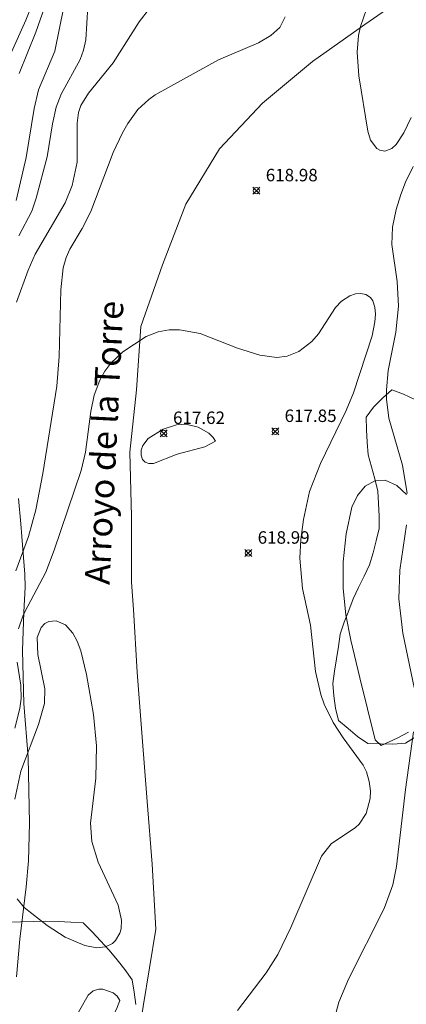
# Model space of a CAD drawing. Units: millimetres. Extents: x 419999 to 421003, y 4486499 to 4487000.
# Drawn here: x 420646 to 420677, y 4486750 to 4486829 of the extents above; entities that cross this region are included whole.
import ezdxf
from ezdxf.enums import TextEntityAlignment as Align

# ---------------------------------------------------------------- set-up
doc = ezdxf.new("R2010")
doc.units = ezdxf.units.MM
doc.header["$MEASUREMENT"] = 0
for name, color, linetype, lineweight in [('f040012l_corrientenatural', 150, 'Continuous', 9), ('f040012l_corrientenatural_texto', 150, 'Continuous', 9), ('f050002l_curvanivel_cgn', 23, 'Continuous', 9), ('f050002l_curvanivel_mae', 213, 'Continuous', 9), ('f050008p_puntocotaterreno', 7, 'Continuous', 9), ('f060140s_arboladourbano', 92, 'Continuous', 9)]:
    doc.layers.add(name, color=color, linetype=linetype, lineweight=lineweight)
doc.styles.add('Hidro', font='ariali.ttf', dxfattribs={"height": 5})
doc.styles.add('Style-s7210005_h', font='txt')

# ---------------------------------------------------------------- blocks, each defined once
blk = doc.blocks.new('punto_cota')
at = {"layer": 'f050008p_puntocotaterreno'}
for points in [[(0, 0), (-0.283, 0.283)], [(0, 0), (-0.283, -0.283)], [(0, 0), (0.283, 0.283)], [(0, 0), (0.283, -0.283)]]:
    blk.add_lwpolyline(points, dxfattribs=at)
blk.add_circle((0, 0), 0.25, dxfattribs=at)

msp = doc.modelspace()

# ---------------------------------------------------------------- linework, layer by layer
at = {"layer": 'f040012l_corrientenatural'}
msp.add_polyline3d([(420677.65, 4486831.71, 618.18), (420673.4, 4486828.75, 617.15), (420669.22, 4486825.79, 617.04), (420665.21, 4486822.44, 616.81), (420661.75, 4486818.78, 616.81), (420659.05, 4486814.34, 616.7), (420657.19, 4486809.48, 616.59), (420655.46, 4486804.55, 616.59), (420655.11, 4486799.45, 616.47), (420654.58, 4486794.45, 616.47), (420654.72, 4486789.3, 616.36), (420654.72, 4486784.04, 616.02), (420654.86, 4486781.84, 616.47), (420655.15, 4486776.82, 616.47), (420655.56, 4486771.62, 616.47), (420655.97, 4486766.45, 616.47), (420656.36, 4486761.43, 616.47), (420656.66, 4486756.22, 616.24), (420654.11, 4486740.71, 613.76)], dxfattribs=at)
at = {"layer": 'f050002l_curvanivel_cgn'}
for points in [[(420677.12, 4486821.298, 619), (420676.536, 4486820.056, 619), (420675.91, 4486819.139, 619), (420675.564, 4486818.824, 619), (420675.012, 4486818.607, 619), (420674.61, 4486818.668, 619), (420674.375, 4486818.804, 619), (420673.872, 4486819.482, 619), (420673.647, 4486820.199, 619), (420672.931, 4486824.633, 619), (420672.786, 4486826.541, 619), (420672.907, 4486827.881, 619), (420673.065, 4486828.607, 619), (420673.554, 4486829.976, 619), (420674.221, 4486831.229, 619), (420675.037, 4486832.349, 619), (420675.497, 4486832.841, 619), (420676.037, 4486833.264, 619), (420676.684, 4486833.596, 619), (420677.371, 4486833.803, 619)], [(420645.718, 4486824.817, 624), (420647.044, 4486828.148, 624), (420648.278, 4486831.661, 624)], [(420645.454, 4486814.648, 623), (420646.263, 4486818.088, 623), (420646.915, 4486822.017, 623), (420647.255, 4486823.517, 623), (420648.552, 4486826.608, 623), (420649.279, 4486830.17, 623)], [(420645.502, 4486806.491, 621), (420646.419, 4486809.043, 621), (420646.979, 4486810.331, 621), (420649.402, 4486814.454, 621), (420649.958, 4486815.858, 621), (420650.345, 4486817.724, 621), (420650.367, 4486820.84, 621), (420650.46, 4486821.695, 621), (420650.638, 4486822.256, 621), (420651.259, 4486823.251, 621), (420653.247, 4486825.689, 621), (420655.323, 4486828.981, 621), (420656.148, 4486830.045, 621)], [(420645.681, 4486811.809, 622), (420646.719, 4486813.785, 622), (420647.069, 4486814.818, 622), (420647.961, 4486818.136, 622), (420648.37, 4486820.796, 622), (420648.663, 4486822.139, 622), (420649.06, 4486823.176, 622), (420650.584, 4486825.953, 622), (420650.87, 4486826.706, 622), (420651.053, 4486827.533, 622), (420651.213, 4486830.201, 622)], [(420645.664, 4486780.292, 619), (420646.04, 4486781.38, 619), (420646.396, 4486782.125, 619), (420647.836, 4486784.832, 619), (420648.521, 4486786.613, 619), (420650.679, 4486793.003, 619), (420651.015, 4486794.464, 619), (420651.444, 4486797.723, 619), (420651.728, 4486799.034, 619), (420652.163, 4486800.228, 619), (420652.56, 4486800.949, 619), (420653.041, 4486801.597, 619), (420654.019, 4486802.502, 619), (420655.872, 4486803.735, 619), (420656.835, 4486804.116, 619), (420657.736, 4486804.275, 619), (420658.556, 4486804.283, 619), (420660.204, 4486803.979, 619), (420663.203, 4486802.804, 619), (420665.003, 4486802.227, 619), (420666.343, 4486802.059, 619), (420667.181, 4486802.161, 619), (420668.127, 4486802.528, 619), (420669.152, 4486803.33, 619), (420669.682, 4486803.953, 619), (420671.066, 4486806.056, 619), (420671.536, 4486806.576, 619), (420672.2, 4486807.005, 619), (420672.652, 4486807.147, 619), (420673.093, 4486807.181, 619), (420673.494, 4486807.1, 619), (420673.874, 4486806.852, 619), (420674.06, 4486806.586, 619), (420674.213, 4486806.1, 619), (420674.255, 4486805.516, 619), (420674.215, 4486804.917, 619), (420673.984, 4486803.781, 619), (420672.488, 4486799.23, 619), (420671.905, 4486797.811, 619), (420669.849, 4486793.549, 619), (420668.981, 4486791.301, 619), (420668.486, 4486789.073, 619), (420668.279, 4486787.462, 619), (420668.198, 4486785.964, 619), (420668.406, 4486783.531, 619), (420669.041, 4486780.576, 619), (420669.466, 4486776.878, 619), (420669.874, 4486775.037, 619), (420670.156, 4486774.266, 619), (420670.883, 4486772.791, 619), (420671.685, 4486771.554, 619), (420673.278, 4486769.372, 619), (420673.539, 4486768.818, 619), (420673.762, 4486768.065, 619), (420673.855, 4486767.3, 619), (420673.832, 4486766.676, 619), (420673.513, 4486765.486, 619), (420672.948, 4486764.635, 619), (420672.649, 4486764.353, 619), (420670.715, 4486763.062, 619), (420669.947, 4486762.073, 619), (420667.481, 4486756.339, 619), (420666.429, 4486754.186, 619), (420665.493, 4486752.699, 619), (420663.195, 4486749.702, 619)], [(420661.454, 4486795.341, 618), (420660.578, 4486794.878, 618), (420658.367, 4486794.304, 618), (420656.475, 4486793.558, 618), (420656.085, 4486793.543, 618), (420655.794, 4486793.654, 618), (420655.584, 4486793.885, 618), (420655.476, 4486794.219, 618), (420655.487, 4486794.618, 618), (420655.618, 4486795.008, 618), (420656.04, 4486795.547, 618), (420657.257, 4486796.298, 618), (420658.327, 4486796.65, 618), (420659.076, 4486796.704, 618), (420660.051, 4486796.467, 618), (420660.901, 4486795.992, 618), (420661.26, 4486795.65, 618), (420661.454, 4486795.341, 618)], [(420645.352, 4486766.644, 618), (420645.853, 4486768.88, 618), (420647.258, 4486772.612, 618), (420647.726, 4486774.309, 618), (420647.765, 4486775.487, 618), (420647.199, 4486778.228, 618), (420647.162, 4486779.603, 618), (420647.468, 4486780.404, 618), (420647.773, 4486780.717, 618), (420648.074, 4486780.879, 618), (420648.68, 4486780.944, 618), (420649.408, 4486780.626, 618), (420650.017, 4486779.934, 618), (420650.355, 4486779.299, 618), (420650.641, 4486778.53, 618), (420651.099, 4486776.642, 618), (420651.673, 4486773.42, 618), (420651.911, 4486770.905, 618), (420651.85, 4486768.316, 618), (420651.422, 4486764.71, 618), (420651.522, 4486763.242, 618), (420652.046, 4486761.588, 618), (420653.636, 4486758.143, 618), (420653.911, 4486756.94, 618), (420653.88, 4486756.24, 618), (420653.786, 4486755.897, 618), (420653.433, 4486755.3, 618), (420653.178, 4486755.059, 618), (420652.637, 4486754.793, 618), (420651.922, 4486754.722, 618), (420650.971, 4486754.89, 618), (420649.405, 4486755.577, 618), (420647.941, 4486756.508, 618), (420646.116, 4486757.948, 618), (420645.536, 4486758.648, 618)], [(420645.353, 4486772.335, 619), (420645.768, 4486773.918, 619), (420645.862, 4486774.71, 619), (420645.835, 4486775.789, 619), (420645.553, 4486777.628, 619)], [(420653.768, 4486750.494, 619), (420653.57, 4486750.835, 619), (420653.249, 4486751.103, 619), (420652.421, 4486751.395, 619), (420652.1, 4486751.395, 619), (420651.643, 4486751.262, 619), (420651.237, 4486750.918, 619), (420649.911, 4486748.566, 619), (420649.385, 4486747.335, 619), (420649.274, 4486746.424, 619), (420649.381, 4486745.959, 619), (420649.631, 4486745.629, 619), (420649.829, 4486745.536, 619), (420650.265, 4486745.562, 619), (420650.663, 4486745.804, 619), (420651.018, 4486746.166, 619), (420653.011, 4486748.879, 619), (420653.518, 4486749.787, 619), (420653.768, 4486750.494, 619)]]:
    msp.add_polyline3d(points, dxfattribs=at)
at = {"layer": 'f050002l_curvanivel_mae'}
for points in [[(420644.494, 4486825.239, 625), (420646.249, 4486829.109, 625), (420648.048, 4486833.696, 625)], [(420645.446, 4486784.947, 620), (420646.46, 4486787.688, 620), (420647.038, 4486789.837, 620), (420647.604, 4486792.747, 620), (420648.715, 4486799.754, 620), (420648.914, 4486802.125, 620), (420649.054, 4486807.476, 620), (420649.225, 4486809.233, 620), (420649.46, 4486810.08, 620), (420649.769, 4486810.749, 620), (420650.747, 4486812.393, 620), (420651.451, 4486813.76, 620), (420653.246, 4486818.499, 620), (420653.979, 4486820.069, 620), (420654.402, 4486820.807, 620), (420655.229, 4486821.929, 620), (420656.1, 4486822.75, 620), (420656.603, 4486823.11, 620), (420661.683, 4486825.921, 620), (420664.88, 4486827.288, 620), (420665.87, 4486827.865, 620), (420666.589, 4486828.509, 620), (420667.028, 4486829.365, 620)], [(420677.282, 4486817.36, 620), (420676.673, 4486816.111, 620), (420676.287, 4486815.111, 620), (420675.923, 4486813.927, 620), (420675.634, 4486812.511, 620), (420675.585, 4486811.114, 620), (420676.002, 4486808.14, 620), (420676.113, 4486806.16, 620), (420675.888, 4486804.073, 620), (420675.276, 4486801.014, 620), (420675.137, 4486799.463, 620), (420675.152, 4486798.701, 620), (420675.335, 4486797.192, 620), (420676.423, 4486793.422, 620), (420676.802, 4486791.139, 620)], [(420676.761, 4486788.634, 620), (420676.213, 4486784.998, 620), (420676.121, 4486782.708, 620), (420676.46, 4486779.95, 620), (420677.363, 4486775.597, 620)], [(420677.321, 4486772.047, 620), (420676.663, 4486767.41, 620), (420675.955, 4486761.234, 620), (420675.653, 4486759.767, 620), (420674.957, 4486757.868, 620), (420672.096, 4486752.211, 620), (420671.338, 4486750.359, 620), (420670.795, 4486748.343, 620)]]:
    msp.add_polyline3d(points, dxfattribs=at)
at = {"layer": 'f060140s_arboladourbano'}
for points in [[(420677.406, 4486798.689, 0), (420676.501, 4486799.121, 0), (420675.562, 4486799.466, 0), (420674.824, 4486798.782, 0), (420674.113, 4486798.068, 0), (420673.513, 4486797.266, 0), (420673.536, 4486796.261, 0), (420673.594, 4486795.256, 0), (420673.688, 4486794.255, 0), (420673.953, 4486793.289, 0), (420674.22, 4486792.315, 0), (420674.447, 4486791.338, 0), (420674.504, 4486790.339, 0), (420674.56, 4486789.34, 0), (420674.561, 4486788.332, 0), (420674.315, 4486787.355, 0), (420674.072, 4486786.384, 0), (420673.773, 4486785.425, 0), (420673.342, 4486784.521, 0), (420672.899, 4486783.622, 0), (420672.472, 4486782.709, 0), (420672.116, 4486781.767, 0), (420671.762, 4486780.832, 0), (420671.439, 4486779.876, 0), (420671.288, 4486778.88, 0), (420671.136, 4486777.88, 0), (420670.985, 4486776.89, 0), (420670.835, 4486775.901, 0), (420670.926, 4486774.911, -0.146), (420671.062, 4486773.924, -0.317), (420671.294, 4486772.957, -0.47), (420672.061, 4486772.309, -0.47), (420672.827, 4486771.666, -0.47), (420673.661, 4486771.11, -0.47), (420674.662, 4486771.083, -0.47), (420675.662, 4486771.057, -0.47), (420676.661, 4486771.129, -0.47), (420677.511, 4486771.659, -0.47)], [(420676.76, 4486791.068, 0), (420675.98, 4486791.788, 0), (420675.04, 4486792.208, 0), (420674.2, 4486792.158, 0), (420673.43, 4486791.738, 0), (420672.83, 4486790.988, 0), (420672.38, 4486790.038, 0), (420671.9, 4486787.918, 0), (420671.66, 4486785.678, 0), (420671.67, 4486783.518, 0), (420671.89, 4486781.418, 0), (420672.28, 4486779.378, 0), (420673.01, 4486776.368, 0), (420674.249, 4486771.398, 0), (420674.709, 4486770.938, 0), (420676.009, 4486771.528, 0), (420676.919, 4486772.018, 0)], [(420645.499, 4486752.378, 0), (420645.759, 4486755.408, 0), (420646.279, 4486759.608, 0), (420646.449, 4486761.688, 0), (420646.539, 4486764.718, 0), (420646.43, 4486769.978, 0), (420646.08, 4486774.308, 0), (420645.98, 4486778.548, 0), (420646.09, 4486781.638, 0), (420646.2, 4486783.648, 0), (420646.17, 4486784.668, 0), (420645.93, 4486787.698, 0), (420645.84, 4486788.708, 0), (420645.64, 4486790.758, 0)], [(420655.056, 4486750.168, -0.47), (420654.931, 4486751.161, -0.47), (420654.765, 4486752.151, -0.47), (420654.17, 4486752.964, -0.47), (420653.547, 4486753.751, -0.47), (420652.921, 4486754.535, -0.47), (420652.236, 4486755.272, -0.47), (420651.554, 4486756.002, -0.47), (420650.844, 4486756.715, -0.47), (420649.84, 4486756.777, -0.47), (420648.841, 4486756.822, -0.47), (420647.834, 4486756.864, -0.47), (420646.833, 4486756.836, -0.47), (420645.827, 4486756.808, -0.47), (420644.821, 4486756.779, -0.47)]]:
    msp.add_polyline3d(points, dxfattribs=at)

# ---------------------------------------------------------------- block references
at = {"layer": 'f050008p_puntocotaterreno'}
for p in [(420664.718, 4486815.431, 618.976), (420657.287, 4486795.971, 617.622), (420666.229, 4486796.131, 617.846), (420664.07, 4486786.371, 618.989)]:
    msp.add_blockref('punto_cota', p, dxfattribs=at)

# ---------------------------------------------------------------- texts
at = {"layer": 'f040012l_corrientenatural_texto', "style": 'Hidro'}
msp.add_text('Arroyo de la Torre', height=2, rotation=87.17061, dxfattribs=at).set_placement((420653.573, 4486783.773), align=Align.BOTTOM_LEFT)
at = {"layer": 'f050008p_puntocotaterreno', "style": 'Style-s7210005_h'}
for s, p in [('618.98', (420665.468, 4486816.181, 618.976)), ('617.62', (420658.037, 4486796.721, 617.622)), ('617.85', (420666.979, 4486796.881, 617.846)), ('618.99', (420664.82, 4486787.121, 618.989))]:
    msp.add_text(s, height=1, dxfattribs=at).set_placement(p)

doc.saveas('drawing.dxf')
